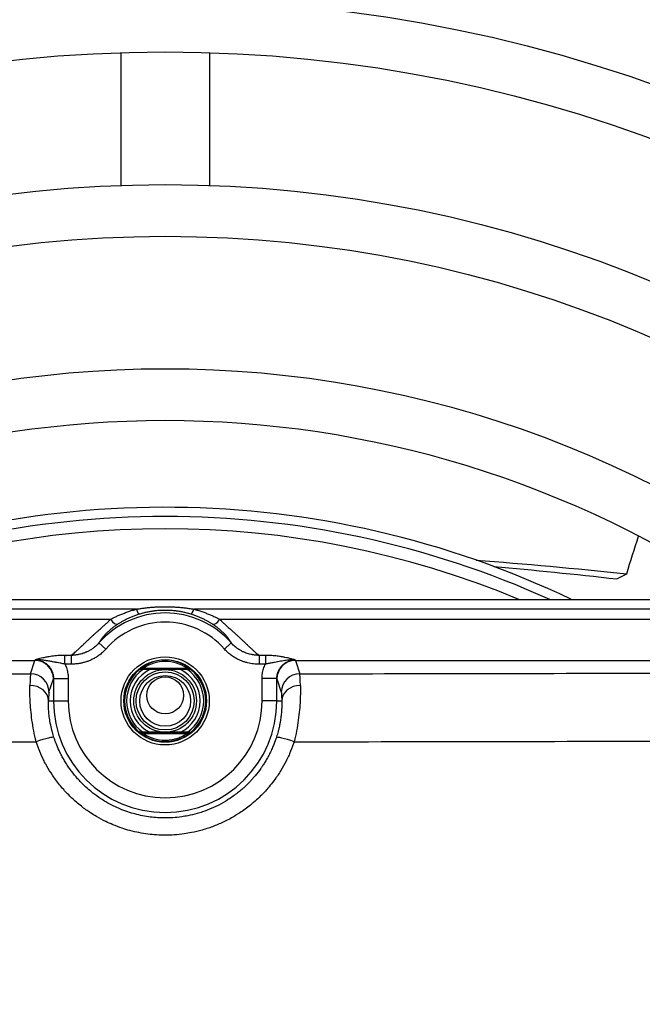
# Model space of a CAD drawing. Units: millimetres. Extents: x 13926 to 18648, y 15519 to 18857.
# Drawn here: x 15489 to 15523, y 17853 to 17906 of the extents above; entities that cross this region are included whole.
import ezdxf

# ---------------------------------------------------------------- set-up
doc = ezdxf.new("R2010")
doc.units = ezdxf.units.MM
doc.header["$LTSCALE"] = 6

msp = doc.modelspace()

# ---------------------------------------------------------------- linework, layer by layer
for p, q in [((15494.936, 17904.53), (15494.936, 17897.326)), ((15499.736, 17904.53), (15499.736, 17897.326)), ((15521.823, 17875.983), (15522.347, 17876.264)), ((15468.061, 17874.868), (15526.611, 17874.868)), ((15526.611, 17874.843), (15468.061, 17874.843)), ((15495.778, 17874.343), (15468.061, 17874.343)), ((15526.611, 17874.343), (15498.893, 17874.343)), ((15468.371, 17873.801), (15494.375, 17873.801)), ((15500.297, 17873.801), (15526.3, 17873.801)), ((15493.699, 17873.166), (15493.699, 17873.166)), ((15500.972, 17873.166), (15500.973, 17873.166)), ((15492.726, 17872.258), (15492.726, 17872.258)), ((15493.75, 17872.51), (15494.125, 17872.181)), ((15500.922, 17872.511), (15500.546, 17872.182)), ((15501.946, 17872.258), (15501.946, 17872.258)), ((15492.249, 17871.836), (15491.905, 17871.836)), ((15491.998, 17871.836), (15491.999, 17871.837)), ((15492.249, 17871.836), (15492.249, 17871.36)), ((15502.767, 17871.836), (15502.423, 17871.836)), ((15502.423, 17871.836), (15502.423, 17871.36)), ((15502.673, 17871.836), (15502.673, 17871.837)), ((15502.767, 17871.836), (15502.767, 17871.36)), ((15468.371, 17871.558), (15490.28, 17871.558)), ((15490.042, 17870.841), (15490.28, 17871.558)), ((15492.249, 17871.36), (15491.905, 17871.36)), ((15497.336, 17871.576), (15497.336, 17871.502)), ((15502.767, 17871.36), (15502.423, 17871.36)), ((15504.391, 17871.558), (15526.3, 17871.558)), ((15504.391, 17871.558), (15504.63, 17870.841)), ((15492.069, 17870.805), (15492.069, 17870.805)), ((15495.91, 17871.048), (15495.911, 17871.045)), ((15498.697, 17871.071), (15495.975, 17871.071)), ((15498.696, 17871.068), (15495.976, 17871.068)), ((15496.165, 17871.146), (15498.506, 17871.146)), ((15498.761, 17871.045), (15498.762, 17871.048)), ((15502.603, 17870.805), (15502.603, 17870.805)), ((15491.041, 17869.843), (15491.28, 17870.56)), ((15491.284, 17870.574), (15492.084, 17870.574)), ((15491.284, 17870.574), (15491.284, 17869.368)), ((15492.084, 17870.574), (15492.084, 17869.368)), ((15502.588, 17869.368), (15502.588, 17870.574)), ((15503.388, 17870.574), (15502.588, 17870.574)), ((15503.388, 17869.368), (15503.388, 17870.574)), ((15503.391, 17870.56), (15503.63, 17869.843)), ((15491.016, 17869.368), (15491.284, 17869.368)), ((15491.284, 17869.368), (15492.084, 17869.368)), ((15503.388, 17869.368), (15502.588, 17869.368)), ((15503.388, 17869.368), (15503.656, 17869.368)), ((15495.911, 17867.692), (15495.91, 17867.689)), ((15495.975, 17867.665), (15498.697, 17867.665)), ((15498.696, 17867.668), (15495.976, 17867.668)), ((15496.165, 17867.591), (15498.506, 17867.591)), ((15498.762, 17867.689), (15498.761, 17867.692)), ((15490.312, 17867.293), (15490.312, 17867.293)), ((15497.336, 17867.16), (15497.336, 17867.234))]:
    msp.add_line(p, q)
for centre, radius in [((15497.336, 17828.868), 188.5), ((15497.336, 17828.868), 185.7), ((15497.336, 17828.868), 178.5), ((15497.336, 17828.868), 175.7), ((15497.336, 17828.868), 168.5), ((15497.336, 17828.868), 165.7), ((15497.336, 17828.868), 158.5), ((15497.336, 17828.868), 155.7), ((15497.336, 17828.868), 148.5), ((15497.336, 17828.868), 145.7), ((15497.336, 17828.868), 138.5), ((15497.336, 17828.868), 135.7), ((15497.336, 17828.868), 128.5), ((15497.336, 17828.868), 125.7), ((15497.336, 17828.868), 118.5), ((15497.336, 17828.868), 115.7), ((15497.336, 17828.868), 108.5), ((15497.336, 17828.868), 105.7), ((15497.336, 17828.868), 98.5), ((15497.336, 17828.868), 95.7), ((15497.336, 17828.868), 88.5), ((15497.336, 17828.868), 85.7), ((15497.336, 17828.868), 78.5), ((15497.336, 17828.868), 75.7), ((15497.336, 17828.868), 68.5), ((15497.336, 17828.868), 65.7), ((15497.336, 17869.368), 2.391), ((15497.336, 17869.368), 2.241), ((15497.336, 17869.368), 1.698), ((15497.336, 17869.368), 1.576), ((15497.336, 17869.368), 1.376), ((15497.336, 17869.668), 1)]:
    msp.add_circle(centre, radius)
for centre, radius, start, end in [((15497.336, 17828.868), 58.5, 48.22208, 131.77792), ((15497.336, 17828.868), 55.7, 55.4412, 124.5588), ((15497.336, 17828.868), 51, 64.417, 114.4063), ((15497.336, 17828.868), 50.5, 65.6288, 114.3712), ((15497.336, 17828.868), 49.837, 67.3714, 112.6286), ((15497.336, 17869.368), 4.768, 41.2265, 138.778), ((15497.336, 17869.368), 4.269, 41.2265, 138.778), ((15489.687, 17869.218), 3.231, 53.8494, 53.8544), ((15489.687, 17869.218), 3.369, 50.9786, 50.9873), ((15489.687, 17869.218), 4.196, 45.0575, 45.0626), ((15489.687, 17869.218), 4.198, 45.0563, 45.0613), ((15504.984, 17869.218), 4.198, 134.933, 134.9381), ((15504.984, 17869.218), 4.196, 134.9318, 134.9369), ((15504.984, 17869.218), 3.369, 129.0132, 129.0216), ((15504.984, 17869.218), 3.231, 126.1466, 126.1513), ((15489.687, 17869.217), 2.57, 66.7314, 66.7317), ((15489.687, 17869.218), 2.405, 55.7055, 55.707), ((15489.687, 17869.218), 2.4, 55.2483, 55.2497), ((15504.984, 17869.218), 2.4, 124.7503, 124.7518), ((15504.984, 17869.218), 2.405, 124.293, 124.2945), ((15504.984, 17869.218), 2.569, 113.2674, 113.2678), ((15497.336, 17869.368), 2.2, 130.3683, 229.6317), ((15497.336, 17869.368), 2.197, 129.7458, 230.2542), ((15497.336, 17869.368), 2.088, 125.5037, 234.4963), ((15497.336, 17869.368), 1.893, 116.1142, 243.8858), ((15497.336, 17869.368), 1.893, 296.1142, 63.8858), ((15497.336, 17869.368), 2.088, 305.5037, 54.4963), ((15497.336, 17869.368), 2.197, 309.7458, 50.2542), ((15497.336, 17869.368), 2.2, 310.3683, 49.6317), ((15489.687, 17869.218), 1.317, 26.4101, 26.4111), ((15497.336, 17869.368), 6.052, 180, 0), ((15497.336, 17869.368), 5.252, 180, 0)]:
    msp.add_arc(centre, radius, start, end)
for centre, major_axis, ratio, start_param, end_param in [((15495.822, 17874.636), (0.121, -0.552), 0.214888, 5.2245, 6.247398), ((15498.849, 17874.636), (-0.12, -0.552), 0.215705, 0.035419, 1.058446), ((15494.505, 17874.228), (0.256, -0.696), 0.414128, 5.211997, 6.318095), ((15500.168, 17874.228), (-0.258, -0.696), 0.413063, 6.24946, 7.35505), ((15491.905, 17871.36), (0, 0.5), 0.000019, 4.712348, 5.97371), ((15489.874, 17869.429), (-2.532, 2.235), 0.999948, 4.658051, 4.658185), ((15489.81, 17869.356), (-2.892, 2.552), 0.997126, 4.650286, 4.650478), ((15489.701, 17869.233), (-3.141, 2.772), 0.996493, 4.650959, 4.651049), ((15504.971, 17869.233), (-3.141, -2.772), 0.996493, 4.773627, 4.773718), ((15504.862, 17869.356), (-2.892, -2.552), 0.997126, 4.774204, 4.774392), ((15504.798, 17869.429), (-2.532, -2.235), 0.999948, 4.766589, 4.766723), ((15490.292, 17872.706), (0.015, 1.152), 0.035643, 3.225933, 3.394323), ((15490.28, 17870.56), (0.949, -0.316), 0.998477, 0.321886, 1.891754), ((15497.336, 17869.379), (-2.032, -0.837), 0.999822, 4.321709, 4.913449), ((15497.333, 17869.413), (-1.982, -0.674), 0.997764, 4.383894, 4.976964), ((15497.336, 17869.378), (-1.976, 0.962), 0.999944, 4.573749, 5.165417), ((15497.337, 17869.407), (-1.978, 0.696), 0.999241, 4.458573, 5.050766), ((15504.391, 17870.56), (-0.949, -0.316), 0.998478, 4.391339, 5.961222), ((15504.379, 17872.72), (0.016, -1.166), 0.035334, 6.032031, 6.199356), ((15497.336, 17896.581), (491.879, 0), 0.052336, 4.654849, 4.697559), ((15490.044, 17866.847), (0.001, 4), 0.016791, 0.052347, 0.572498), ((15490.042, 17869.843), (0.949, -0.316), 0.998478, 0.321964, 1.891847), ((15495.975, 17870.971), (-0.1, 0), 0.999862, 4.712389, 5.416314), ((15495.976, 17870.968), (-0.0345, 0.0939), 0.999827, 5.930662, 6.635739), ((15498.696, 17870.968), (0.0345, 0.0939), 0.999827, 5.930638, 6.635715), ((15498.697, 17870.971), (0.1, 0), 0.999862, 0.866871, 1.570796), ((15504.63, 17869.843), (-0.949, -0.316), 0.998478, 4.391339, 5.961213), ((15497.336, 17896.581), (491.879, 0), 0.052336, 4.727219, 4.769929), ((15504.627, 17866.847), (-0.001, 4), 0.016791, 5.710696, 6.230835), ((15490.016, 17869.368), (1, -0.027), 0.840433, 0.032223, 1.600926), ((15504.656, 17869.368), (-1, -0.027), 0.840433, 4.682261, 6.250977), ((15491.044, 17866.94), (0.001, 2.906), 0.017691, 0.052931, 0.581865), ((15495.976, 17867.768), (-0.0345, -0.0939), 0.999827, 5.930632, 6.635709), ((15496.165, 17867.617), (-0.0558, -0.083), 0.147825, 0.017648, 1.354298), ((15497.336, 17869.36), (0.758, 2.064), 0.99974, 2.901988, 3.493473), ((15497.338, 17869.342), (0.5, 2.048), 0.997639, 2.790201, 3.380643), ((15497.337, 17869.355), (-2.077, -0.712), 0.999029, 1.240105, 1.832308), ((15498.506, 17867.617), (0.0558, -0.083), 0.147825, 4.928887, 6.265538), ((15498.696, 17867.768), (0.0345, -0.0939), 0.999827, 5.930655, 6.635733), ((15497.336, 17893.101), (495.846, 0), 0.052336, 4.654849, 4.69829), ((15490.359, 17867.076), (0.95, 0.311), 0.07713, 0.017536, 1.560293), ((15504.313, 17867.076), (-0.95, 0.311), 0.077126, 4.722901, 6.26568), ((15497.336, 17893.101), (495.846, 0), 0.052336, 4.726488, 4.769929)]:
    msp.add_ellipse(centre, major_axis=major_axis, ratio=ratio, start_param=start_param, end_param=end_param)
for points in [[(15522.347, 17876.264), (15522.559, 17876.95), (15522.774, 17877.63), (15522.993, 17878.307)], [(15514.187, 17877.004), (15516.814, 17876.806), (15519.534, 17876.56), (15522.347, 17876.264)], [(15515.148, 17876.657), (15517.315, 17876.468), (15519.54, 17876.243), (15521.823, 17875.983)], [(15494.375, 17873.801), (15494.434, 17873.83), (15494.554, 17873.888), (15494.741, 17873.973), (15494.935, 17874.056), (15495.135, 17874.136), (15495.342, 17874.212), (15495.556, 17874.282), (15495.703, 17874.324), (15495.778, 17874.343)], [(15498.893, 17874.343), (15498.968, 17874.324), (15499.115, 17874.282), (15499.329, 17874.212), (15499.536, 17874.137), (15499.736, 17874.057), (15499.93, 17873.974), (15500.117, 17873.888), (15500.238, 17873.83), (15500.297, 17873.801)], [(15494.125, 17872.181), (15494.063, 17872.11), (15493.937, 17871.984), (15493.75, 17871.834), (15493.572, 17871.717), (15493.401, 17871.623), (15493.228, 17871.546), (15493.047, 17871.48), (15492.862, 17871.429), (15492.677, 17871.392), (15492.479, 17871.367), (15492.328, 17871.36), (15492.249, 17871.36)], [(15495.91, 17871.048), (15495.91, 17871.048), (15495.917, 17871.055), (15495.945, 17871.079), (15495.981, 17871.109), (15496.021, 17871.14), (15496.065, 17871.172), (15496.095, 17871.193), (15496.11, 17871.203)], [(15498.562, 17871.203), (15498.577, 17871.193), (15498.607, 17871.172), (15498.65, 17871.14), (15498.691, 17871.109), (15498.727, 17871.079), (15498.754, 17871.055), (15498.762, 17871.048), (15498.762, 17871.048)], [(15502.588, 17870.574), (15502.588, 17870.667), (15502.602, 17870.848), (15502.662, 17871.112), (15502.728, 17871.279), (15502.767, 17871.36)], [(15496.11, 17867.534), (15496.101, 17867.54), (15496.083, 17867.552), (15496.059, 17867.569), (15496.037, 17867.585), (15496.018, 17867.599), (15496.001, 17867.613), (15495.986, 17867.624), (15495.972, 17867.635), (15495.96, 17867.645), (15495.949, 17867.654), (15495.938, 17867.663), (15495.928, 17867.672), (15495.919, 17867.68), (15495.912, 17867.687), (15495.91, 17867.689), (15495.91, 17867.689)], [(15496.165, 17867.591), (15496.157, 17867.594), (15496.141, 17867.599), (15496.12, 17867.607), (15496.1, 17867.614), (15496.083, 17867.621), (15496.066, 17867.627), (15496.052, 17867.632), (15496.04, 17867.637), (15496.029, 17867.642), (15496.018, 17867.646), (15496.008, 17867.65), (15495.999, 17867.654), (15495.99, 17867.658), (15495.982, 17867.661), (15495.976, 17867.664), (15495.975, 17867.665), (15495.975, 17867.665)]]:
    msp.add_open_spline(points, degree=3)
for points, knots in [([(15495.778, 17874.343), (15495.855, 17874.356), (15495.93, 17874.368), (15496.003, 17874.378), (15496.012, 17874.38), (15496.021, 17874.381), (15496.03, 17874.382), (15496.107, 17874.393), (15496.182, 17874.403), (15496.255, 17874.412), (15496.26, 17874.413), (15496.265, 17874.413), (15496.27, 17874.414), (15496.348, 17874.423), (15496.424, 17874.431), (15496.499, 17874.438), (15496.573, 17874.445), (15496.646, 17874.451), (15496.717, 17874.456), (15496.783, 17874.461), (15496.847, 17874.465), (15496.911, 17874.468), (15496.917, 17874.468), (15496.923, 17874.468), (15496.928, 17874.469), (15496.99, 17874.472), (15497.05, 17874.474), (15497.11, 17874.475), (15497.118, 17874.476), (15497.126, 17874.476), (15497.134, 17874.476), (15497.195, 17874.477), (15497.255, 17874.478), (15497.315, 17874.478), (15497.323, 17874.478), (15497.33, 17874.478), (15497.337, 17874.478), (15497.396, 17874.478), (15497.455, 17874.478), (15497.514, 17874.476), (15497.522, 17874.476), (15497.531, 17874.476), (15497.54, 17874.476), (15497.6, 17874.474), (15497.66, 17874.472), (15497.72, 17874.47), (15497.729, 17874.469), (15497.737, 17874.469), (15497.746, 17874.469), (15497.81, 17874.465), (15497.876, 17874.462), (15497.942, 17874.457), (15497.947, 17874.457), (15497.952, 17874.456), (15497.956, 17874.456), (15498.028, 17874.451), (15498.1, 17874.445), (15498.174, 17874.438), (15498.249, 17874.431), (15498.325, 17874.423), (15498.403, 17874.413), (15498.476, 17874.405), (15498.551, 17874.395), (15498.628, 17874.384), (15498.632, 17874.383), (15498.637, 17874.383), (15498.642, 17874.382), (15498.715, 17874.372), (15498.79, 17874.36), (15498.866, 17874.348), (15498.875, 17874.346), (15498.884, 17874.345), (15498.893, 17874.343)], [0, 0, 0, 0, 0.063633, 0.063633, 0.063633, 0.071429, 0.071429, 0.071429, 0.138329, 0.138329, 0.138329, 0.142857, 0.142857, 0.142857, 0.214286, 0.214286, 0.214286, 0.285714, 0.285714, 0.285714, 0.351286, 0.351286, 0.351286, 0.357143, 0.357143, 0.357143, 0.420358, 0.420358, 0.420358, 0.428571, 0.428571, 0.428571, 0.492344, 0.492344, 0.492344, 0.5, 0.5, 0.5, 0.562167, 0.562167, 0.562167, 0.571429, 0.571429, 0.571429, 0.634077, 0.634077, 0.634077, 0.642857, 0.642857, 0.642857, 0.709695, 0.709695, 0.709695, 0.714286, 0.714286, 0.714286, 0.785714, 0.785714, 0.785714, 0.857143, 0.857143, 0.857143, 0.924395, 0.924395, 0.924395, 0.928571, 0.928571, 0.928571, 0.992368, 0.992368, 0.992368, 1, 1, 1, 1]), ([(15494.771, 17873.536), (15494.816, 17873.565), (15494.862, 17873.594), (15494.91, 17873.623), (15494.958, 17873.652), (15495.008, 17873.681), (15495.059, 17873.71), (15495.111, 17873.738), (15495.164, 17873.766), (15495.218, 17873.793), (15495.272, 17873.821), (15495.328, 17873.847), (15495.386, 17873.873), (15495.443, 17873.9), (15495.502, 17873.925), (15495.562, 17873.949), (15495.622, 17873.974), (15495.684, 17873.997), (15495.747, 17874.02), (15495.809, 17874.042), (15495.874, 17874.064), (15495.939, 17874.084)], [0, 0, 0, 0, 0.142857, 0.142857, 0.142857, 0.285714, 0.285714, 0.285714, 0.428571, 0.428571, 0.428571, 0.571429, 0.571429, 0.571429, 0.714286, 0.714286, 0.714286, 0.857143, 0.857143, 0.857143, 1, 1, 1, 1]), ([(15495.939, 17874.084), (15496.005, 17874.104), (15496.07, 17874.123), (15496.134, 17874.14), (15496.143, 17874.142), (15496.152, 17874.144), (15496.161, 17874.147), (15496.228, 17874.164), (15496.294, 17874.18), (15496.359, 17874.194), (15496.364, 17874.195), (15496.369, 17874.196), (15496.374, 17874.197), (15496.44, 17874.21), (15496.504, 17874.222), (15496.568, 17874.233), (15496.571, 17874.234), (15496.575, 17874.234), (15496.578, 17874.235), (15496.639, 17874.245), (15496.698, 17874.253), (15496.756, 17874.26), (15496.763, 17874.261), (15496.769, 17874.262), (15496.775, 17874.263), (15496.831, 17874.27), (15496.886, 17874.275), (15496.941, 17874.28), (15496.949, 17874.281), (15496.958, 17874.281), (15496.966, 17874.282), (15497.02, 17874.286), (15497.072, 17874.289), (15497.125, 17874.292), (15497.134, 17874.292), (15497.143, 17874.293), (15497.153, 17874.293), (15497.206, 17874.295), (15497.259, 17874.296), (15497.313, 17874.297), (15497.321, 17874.297), (15497.329, 17874.297), (15497.337, 17874.297), (15497.389, 17874.297), (15497.441, 17874.296), (15497.493, 17874.294), (15497.502, 17874.294), (15497.512, 17874.293), (15497.521, 17874.293), (15497.573, 17874.291), (15497.625, 17874.288), (15497.678, 17874.284), (15497.688, 17874.283), (15497.698, 17874.283), (15497.708, 17874.282), (15497.763, 17874.277), (15497.818, 17874.272), (15497.874, 17874.265), (15497.882, 17874.265), (15497.89, 17874.264), (15497.898, 17874.263), (15497.956, 17874.256), (15498.015, 17874.247), (15498.074, 17874.238), (15498.081, 17874.237), (15498.088, 17874.236), (15498.095, 17874.235), (15498.158, 17874.224), (15498.223, 17874.212), (15498.288, 17874.199), (15498.292, 17874.198), (15498.295, 17874.197), (15498.299, 17874.196), (15498.364, 17874.183), (15498.43, 17874.167), (15498.497, 17874.15), (15498.502, 17874.149), (15498.507, 17874.148), (15498.512, 17874.147), (15498.575, 17874.13), (15498.64, 17874.112), (15498.706, 17874.092), (15498.715, 17874.089), (15498.724, 17874.087), (15498.733, 17874.084)], [0, 0, 0, 0, 0.062634, 0.062634, 0.062634, 0.071429, 0.071429, 0.071429, 0.137923, 0.137923, 0.137923, 0.142857, 0.142857, 0.142857, 0.21057, 0.21057, 0.21057, 0.214286, 0.214286, 0.214286, 0.278662, 0.278662, 0.278662, 0.285714, 0.285714, 0.285714, 0.347561, 0.347561, 0.347561, 0.357143, 0.357143, 0.357143, 0.417978, 0.417978, 0.417978, 0.428571, 0.428571, 0.428571, 0.490524, 0.490524, 0.490524, 0.5, 0.5, 0.5, 0.560334, 0.560334, 0.560334, 0.571429, 0.571429, 0.571429, 0.63161, 0.63161, 0.63161, 0.642857, 0.642857, 0.642857, 0.705512, 0.705512, 0.705512, 0.714286, 0.714286, 0.714286, 0.778497, 0.778497, 0.778497, 0.785714, 0.785714, 0.785714, 0.853521, 0.853521, 0.853521, 0.857143, 0.857143, 0.857143, 0.923869, 0.923869, 0.923869, 0.928571, 0.928571, 0.928571, 0.991371, 0.991371, 0.991371, 1, 1, 1, 1]), ([(15498.733, 17874.084), (15498.798, 17874.064), (15498.862, 17874.042), (15498.925, 17874.02), (15498.988, 17873.997), (15499.049, 17873.974), (15499.109, 17873.949), (15499.169, 17873.925), (15499.228, 17873.9), (15499.285, 17873.874), (15499.343, 17873.848), (15499.398, 17873.821), (15499.453, 17873.794), (15499.507, 17873.766), (15499.56, 17873.738), (15499.612, 17873.71), (15499.663, 17873.681), (15499.713, 17873.653), (15499.761, 17873.624), (15499.809, 17873.595), (15499.856, 17873.565), (15499.901, 17873.536)], [0, 0, 0, 0, 0.142857, 0.142857, 0.142857, 0.285714, 0.285714, 0.285714, 0.428571, 0.428571, 0.428571, 0.571429, 0.571429, 0.571429, 0.714286, 0.714286, 0.714286, 0.857143, 0.857143, 0.857143, 1, 1, 1, 1]), ([(15492.249, 17871.836), (15492.27, 17871.854), (15492.318, 17871.893), (15492.399, 17871.962), (15492.493, 17872.044), (15492.603, 17872.144), (15492.725, 17872.256), (15492.846, 17872.371), (15492.967, 17872.485), (15493.088, 17872.601), (15493.209, 17872.715), (15493.328, 17872.827), (15493.447, 17872.938), (15493.565, 17873.046), (15493.677, 17873.147), (15493.78, 17873.238), (15493.874, 17873.321), (15493.959, 17873.396), (15494.037, 17873.466), (15494.109, 17873.529), (15494.174, 17873.589), (15494.232, 17873.645), (15494.286, 17873.698), (15494.334, 17873.75), (15494.362, 17873.784), (15494.375, 17873.801)], [0.0000002, 0.0000002, 0.0000002, 0.0000002, 0.0434783, 0.0869565, 0.1304348, 0.173913, 0.2173913, 0.2608696, 0.3043478, 0.3478261, 0.3913043, 0.4347826, 0.4782609, 0.5217391, 0.5652174, 0.6086957, 0.6521739, 0.6956522, 0.7391304, 0.7826087, 0.826087, 0.8695652, 0.9130435, 0.9565217, 1, 1, 1, 1]), ([(15493.75, 17872.51), (15493.756, 17872.524), (15493.772, 17872.554), (15493.806, 17872.61), (15493.847, 17872.671), (15493.894, 17872.737), (15493.948, 17872.806), (15494.008, 17872.877), (15494.072, 17872.949), (15494.141, 17873.021), (15494.212, 17873.092), (15494.282, 17873.158), (15494.349, 17873.218), (15494.412, 17873.271), (15494.471, 17873.319), (15494.526, 17873.362), (15494.576, 17873.4), (15494.623, 17873.434), (15494.666, 17873.465), (15494.705, 17873.492), (15494.741, 17873.516), (15494.761, 17873.53), (15494.771, 17873.536)], [0, 0, 0, 0, 0.05, 0.1, 0.15, 0.2, 0.25, 0.3, 0.35, 0.4, 0.45, 0.5, 0.55, 0.6, 0.65, 0.7, 0.75, 0.8, 0.85, 0.9, 0.95, 1, 1, 1, 1]), ([(15499.901, 17873.536), (15499.91, 17873.53), (15499.931, 17873.516), (15499.967, 17873.492), (15500.006, 17873.464), (15500.049, 17873.434), (15500.096, 17873.399), (15500.147, 17873.361), (15500.202, 17873.318), (15500.261, 17873.269), (15500.324, 17873.216), (15500.392, 17873.156), (15500.462, 17873.09), (15500.533, 17873.019), (15500.602, 17872.947), (15500.666, 17872.875), (15500.725, 17872.804), (15500.779, 17872.735), (15500.826, 17872.67), (15500.867, 17872.609), (15500.9, 17872.554), (15500.915, 17872.524), (15500.922, 17872.511)], [0, 0, 0, 0, 0.05, 0.1, 0.15, 0.2, 0.25, 0.3, 0.35, 0.4, 0.45, 0.5, 0.55, 0.6, 0.65, 0.7, 0.75, 0.8, 0.85, 0.9, 0.95, 0.9999999, 0.9999999, 0.9999999, 0.9999999]), ([(15500.297, 17873.801), (15500.31, 17873.784), (15500.338, 17873.749), (15500.387, 17873.697), (15500.44, 17873.644), (15500.5, 17873.587), (15500.565, 17873.527), (15500.637, 17873.463), (15500.716, 17873.393), (15500.803, 17873.317), (15500.897, 17873.233), (15501.001, 17873.141), (15501.114, 17873.039), (15501.233, 17872.931), (15501.352, 17872.82), (15501.472, 17872.707), (15501.593, 17872.592), (15501.714, 17872.477), (15501.834, 17872.362), (15501.956, 17872.248), (15502.076, 17872.137), (15502.184, 17872.039), (15502.276, 17871.959), (15502.355, 17871.892), (15502.402, 17871.854), (15502.423, 17871.836)], [0, 0, 0, 0, 0.0434783, 0.0869565, 0.1304348, 0.173913, 0.2173913, 0.2608696, 0.3043478, 0.3478261, 0.3913043, 0.4347826, 0.4782609, 0.5217391, 0.5652174, 0.6086957, 0.6521739, 0.6956522, 0.7391304, 0.7826087, 0.826087, 0.8695652, 0.9130435, 0.9565217, 0.9999952, 0.9999952, 0.9999952, 0.9999952]), ([(15493.75, 17872.51), (15493.72, 17872.476), (15493.69, 17872.444), (15493.659, 17872.414), (15493.641, 17872.395), (15493.622, 17872.377), (15493.603, 17872.36), (15493.573, 17872.333), (15493.543, 17872.307), (15493.513, 17872.283), (15493.494, 17872.268), (15493.476, 17872.254), (15493.458, 17872.24), (15493.431, 17872.22), (15493.404, 17872.202), (15493.378, 17872.184), (15493.358, 17872.17), (15493.337, 17872.157), (15493.317, 17872.145), (15493.291, 17872.129), (15493.266, 17872.114), (15493.24, 17872.1), (15493.22, 17872.088), (15493.2, 17872.078), (15493.181, 17872.068), (15493.153, 17872.053), (15493.125, 17872.04), (15493.097, 17872.027), (15493.079, 17872.019), (15493.061, 17872.011), (15493.042, 17872.003), (15493.007, 17871.988), (15492.971, 17871.974), (15492.934, 17871.961), (15492.922, 17871.957), (15492.91, 17871.953), (15492.898, 17871.949), (15492.853, 17871.933), (15492.808, 17871.92), (15492.762, 17871.908), (15492.758, 17871.907), (15492.754, 17871.906), (15492.75, 17871.905), (15492.722, 17871.897), (15492.694, 17871.891), (15492.666, 17871.885), (15492.643, 17871.88), (15492.621, 17871.876), (15492.598, 17871.871), (15492.57, 17871.866), (15492.541, 17871.862), (15492.512, 17871.858), (15492.487, 17871.854), (15492.461, 17871.851), (15492.434, 17871.848), (15492.396, 17871.844), (15492.356, 17871.841), (15492.315, 17871.839), (15492.293, 17871.838), (15492.271, 17871.837), (15492.249, 17871.836)], [0, 0, 0, 0, 0.0618908, 0.0618908, 0.0618908, 0.1, 0.1, 0.1, 0.1615901, 0.1615901, 0.1615901, 0.2, 0.2, 0.2, 0.256093, 0.256093, 0.256093, 0.3, 0.3, 0.3, 0.3562954, 0.3562954, 0.3562954, 0.4, 0.4, 0.4, 0.4607519, 0.4607519, 0.4607519, 0.5, 0.5, 0.5, 0.5750269, 0.5750269, 0.5750269, 0.6, 0.6, 0.6, 0.6916055, 0.6916055, 0.6916055, 0.7, 0.7, 0.7, 0.755824, 0.755824, 0.755824, 0.8, 0.8, 0.8, 0.8535933, 0.8535933, 0.8535933, 0.9, 0.9, 0.9, 0.9656408, 0.9656408, 0.9656408, 0.999999, 0.999999, 0.999999, 0.999999]), ([(15502.423, 17871.836), (15502.386, 17871.837), (15502.347, 17871.839), (15502.266, 17871.845), (15502.225, 17871.849), (15502.153, 17871.858), (15502.125, 17871.863), (15502.083, 17871.87), (15502.07, 17871.872), (15502.054, 17871.875), (15502.051, 17871.876), (15502.003, 17871.885), (15501.958, 17871.895), (15501.869, 17871.919), (15501.824, 17871.932), (15501.748, 17871.957), (15501.717, 17871.968), (15501.673, 17871.985), (15501.66, 17871.99), (15501.628, 17872.004), (15501.608, 17872.012), (15501.564, 17872.032), (15501.539, 17872.044), (15501.488, 17872.069), (15501.461, 17872.083), (15501.415, 17872.109), (15501.395, 17872.12), (15501.343, 17872.151), (15501.311, 17872.172), (15501.261, 17872.206), (15501.244, 17872.218), (15501.195, 17872.254), (15501.163, 17872.279), (15501.116, 17872.318), (15501.101, 17872.331), (15501.082, 17872.348), (15501.078, 17872.352), (15501.043, 17872.383), (15501.012, 17872.414), (15500.965, 17872.462), (15500.949, 17872.48), (15500.93, 17872.502), (15500.926, 17872.506), (15500.922, 17872.511)], [0, 0, 0, 0, 0.090909, 0.090909, 0.181818, 0.181818, 0.240439, 0.240439, 0.266713, 0.266713, 0.272727, 0.272727, 0.363636, 0.363636, 0.454545, 0.454545, 0.519834, 0.519834, 0.545455, 0.545455, 0.586541, 0.586541, 0.636364, 0.636364, 0.689227, 0.689227, 0.727273, 0.727273, 0.787167, 0.787167, 0.818182, 0.818182, 0.875352, 0.875352, 0.902044, 0.902044, 0.909091, 0.909091, 0.96432, 0.96432, 0.992876, 0.992876, 1, 1, 1, 1]), ([(15491.905, 17871.836), (15491.778, 17871.836), (15491.535, 17871.827), (15491.184, 17871.79), (15490.907, 17871.743), (15490.701, 17871.697), (15490.545, 17871.658), (15490.416, 17871.623), (15490.33, 17871.601), (15490.288, 17871.591)], [0, 0, 0, 0, 0.1428571, 0.2857143, 0.4285714, 0.5714286, 0.7142857, 0.8571429, 0.9999605, 0.9999605, 0.9999605, 0.9999605]), ([(15502.423, 17871.36), (15502.378, 17871.36), (15502.284, 17871.362), (15502.13, 17871.374), (15501.965, 17871.398), (15501.799, 17871.432), (15501.633, 17871.478), (15501.468, 17871.536), (15501.302, 17871.608), (15501.126, 17871.701), (15500.939, 17871.822), (15500.742, 17871.977), (15500.611, 17872.108), (15500.546, 17872.182)], [0.0000005, 0.0000005, 0.0000005, 0.0000005, 0.0909091, 0.1818182, 0.2727273, 0.3636364, 0.4545455, 0.5454545, 0.6363636, 0.7272727, 0.8181818, 0.9090909, 1, 1, 1, 1]), ([(15504.384, 17871.591), (15504.367, 17871.595), (15504.33, 17871.604), (15504.265, 17871.621), (15504.188, 17871.641), (15504.094, 17871.666), (15503.978, 17871.695), (15503.832, 17871.728), (15503.647, 17871.764), (15503.414, 17871.799), (15503.12, 17871.828), (15502.89, 17871.836), (15502.767, 17871.836)], [0.0000302, 0.0000302, 0.0000302, 0.0000302, 0.1, 0.2, 0.3, 0.4, 0.5, 0.6, 0.7, 0.8, 0.9, 1, 1, 1, 1]), ([(15491.905, 17871.36), (15491.831, 17871.376), (15491.755, 17871.391), (15491.667, 17871.408), (15491.657, 17871.41), (15491.591, 17871.423), (15491.536, 17871.433), (15491.471, 17871.445), (15491.461, 17871.447), (15491.429, 17871.453), (15491.408, 17871.456), (15491.335, 17871.47), (15491.284, 17871.479), (15491.206, 17871.493), (15491.177, 17871.499), (15491.111, 17871.511), (15491.075, 17871.518), (15491.004, 17871.531), (15490.969, 17871.537), (15490.909, 17871.547), (15490.884, 17871.551), (15490.817, 17871.562), (15490.776, 17871.569), (15490.718, 17871.576), (15490.701, 17871.578), (15490.643, 17871.585), (15490.602, 17871.589), (15490.548, 17871.592), (15490.538, 17871.593), (15490.518, 17871.594), (15490.509, 17871.594), (15490.453, 17871.597), (15490.404, 17871.597), (15490.331, 17871.594), (15490.31, 17871.592), (15490.288, 17871.591)], [0, 0, 0, 0, 0.125, 0.125, 0.142694, 0.142694, 0.232264, 0.232264, 0.25, 0.25, 0.285673, 0.285673, 0.375, 0.375, 0.428823, 0.428823, 0.5, 0.5, 0.571537, 0.571537, 0.625, 0.625, 0.71411, 0.71411, 0.75, 0.75, 0.836241, 0.836241, 0.856867, 0.856867, 0.875, 0.875, 0.963403, 0.963403, 1, 1, 1, 1]), ([(15490.288, 17871.591), (15490.299, 17871.591), (15490.31, 17871.591), (15490.375, 17871.588), (15490.428, 17871.582), (15490.499, 17871.568), (15490.518, 17871.564), (15490.581, 17871.547), (15490.624, 17871.532), (15490.692, 17871.504), (15490.716, 17871.493), (15490.774, 17871.463), (15490.807, 17871.443), (15490.868, 17871.401), (15490.895, 17871.38), (15490.946, 17871.338), (15490.968, 17871.317), (15491.02, 17871.264), (15491.048, 17871.232), (15491.088, 17871.179), (15491.102, 17871.16), (15491.142, 17871.098), (15491.167, 17871.054), (15491.195, 17870.993), (15491.202, 17870.979), (15491.23, 17870.909), (15491.248, 17870.852), (15491.262, 17870.787), (15491.263, 17870.779), (15491.278, 17870.706), (15491.284, 17870.64), (15491.284, 17870.574)], [0.0000288, 0.0000288, 0.0000288, 0.0000288, 0.0216045, 0.0216045, 0.125, 0.125, 0.1613775, 0.1613775, 0.25, 0.25, 0.3011268, 0.3011268, 0.375, 0.375, 0.4409567, 0.4409567, 0.5, 0.5, 0.5806519, 0.5806519, 0.625, 0.625, 0.7204495, 0.7204495, 0.75, 0.75, 0.8602618, 0.8602618, 0.875, 0.875, 0.999997, 0.999997, 0.999997, 0.999997]), ([(15491.905, 17871.36), (15491.945, 17871.278), (15492.01, 17871.11), (15492.07, 17870.843), (15492.084, 17870.665), (15492.084, 17870.574)], [0.0000006, 0.0000006, 0.0000006, 0.0000006, 0.3333333, 0.6666667, 1, 1, 1, 1]), ([(15496.165, 17871.146), (15496.161, 17871.151), (15496.157, 17871.157), (15496.153, 17871.162), (15496.15, 17871.166), (15496.147, 17871.17), (15496.143, 17871.174), (15496.143, 17871.175), (15496.142, 17871.176), (15496.141, 17871.177), (15496.137, 17871.182), (15496.133, 17871.186), (15496.129, 17871.19), (15496.126, 17871.193), (15496.123, 17871.195), (15496.121, 17871.198), (15496.119, 17871.199), (15496.117, 17871.201), (15496.115, 17871.202), (15496.114, 17871.202), (15496.113, 17871.203), (15496.112, 17871.203), (15496.111, 17871.203), (15496.11, 17871.203), (15496.11, 17871.203)], [0, 0, 0, 0, 0.1645904, 0.1645904, 0.1645904, 0.2953927, 0.2953927, 0.2953927, 0.3333333, 0.3333333, 0.3333333, 0.5145911, 0.5145911, 0.5145911, 0.6666667, 0.6666667, 0.6666667, 0.7986761, 0.7986761, 0.7986761, 0.9029543, 0.9029543, 0.9029543, 1, 1, 1, 1]), ([(15498.506, 17871.146), (15498.51, 17871.151), (15498.515, 17871.157), (15498.519, 17871.162), (15498.522, 17871.166), (15498.525, 17871.17), (15498.528, 17871.174), (15498.529, 17871.175), (15498.53, 17871.176), (15498.531, 17871.177), (15498.535, 17871.182), (15498.539, 17871.186), (15498.543, 17871.19), (15498.546, 17871.193), (15498.548, 17871.195), (15498.551, 17871.198), (15498.553, 17871.199), (15498.555, 17871.201), (15498.556, 17871.202), (15498.558, 17871.202), (15498.559, 17871.203), (15498.56, 17871.203), (15498.561, 17871.203), (15498.561, 17871.203), (15498.562, 17871.203)], [0, 0, 0, 0, 0.1647106, 0.1647106, 0.1647106, 0.295612, 0.295612, 0.295612, 0.3333333, 0.3333333, 0.3333333, 0.5144207, 0.5144207, 0.5144207, 0.6666667, 0.6666667, 0.6666667, 0.7989739, 0.7989739, 0.7989739, 0.9034557, 0.9034557, 0.9034557, 1, 1, 1, 1]), ([(15504.384, 17871.591), (15504.357, 17871.593), (15504.329, 17871.594), (15504.292, 17871.596), (15504.283, 17871.596), (15504.237, 17871.597), (15504.198, 17871.596), (15504.116, 17871.592), (15504.073, 17871.589), (15503.986, 17871.58), (15503.941, 17871.575), (15503.847, 17871.561), (15503.799, 17871.553), (15503.699, 17871.536), (15503.647, 17871.527), (15503.544, 17871.508), (15503.493, 17871.498), (15503.433, 17871.487), (15503.427, 17871.486), (15503.371, 17871.476), (15503.318, 17871.466), (15503.251, 17871.454), (15503.239, 17871.452), (15503.16, 17871.437), (15503.087, 17871.424), (15502.951, 17871.398), (15502.891, 17871.386), (15502.808, 17871.369), (15502.787, 17871.364), (15502.767, 17871.36)], [0, 0, 0, 0, 0.0775008, 0.0775008, 0.1, 0.1, 0.2, 0.2, 0.3, 0.3, 0.4, 0.4, 0.5, 0.5, 0.6, 0.6, 0.6898631, 0.6898631, 0.7, 0.7, 0.7836012, 0.7836012, 0.8, 0.8, 0.9, 0.9, 0.9754768, 0.9754768, 0.999999, 0.999999, 0.999999, 0.999999]), ([(15503.388, 17870.574), (15503.388, 17870.643), (15503.395, 17870.711), (15503.409, 17870.781), (15503.41, 17870.786), (15503.424, 17870.852), (15503.443, 17870.912), (15503.47, 17870.978), (15503.474, 17870.986), (15503.501, 17871.048), (15503.529, 17871.099), (15503.569, 17871.158), (15503.577, 17871.17), (15503.616, 17871.224), (15503.651, 17871.264), (15503.701, 17871.315), (15503.715, 17871.327), (15503.764, 17871.371), (15503.803, 17871.401), (15503.862, 17871.44), (15503.881, 17871.452), (15503.938, 17871.485), (15503.978, 17871.504), (15504.042, 17871.53), (15504.067, 17871.538), (15504.128, 17871.558), (15504.164, 17871.567), (15504.23, 17871.579), (15504.259, 17871.583), (15504.32, 17871.589), (15504.352, 17871.591), (15504.384, 17871.591)], [0, 0, 0, 0, 0.125, 0.125, 0.1334335, 0.1334335, 0.25, 0.25, 0.266833, 0.266833, 0.375, 0.375, 0.4002673, 0.4002673, 0.5, 0.5, 0.533644, 0.533644, 0.625, 0.625, 0.6670236, 0.6670236, 0.75, 0.75, 0.800599, 0.800599, 0.875, 0.875, 0.9339904, 0.9339904, 0.9999844, 0.9999844, 0.9999844, 0.9999844]), ([(15495.975, 17871.071), (15495.975, 17871.072), (15495.976, 17871.072), (15495.98, 17871.074), (15495.982, 17871.075), (15495.985, 17871.076), (15495.985, 17871.076), (15495.991, 17871.079), (15496, 17871.083), (15496.01, 17871.087), (15496.011, 17871.088), (15496.022, 17871.092), (15496.032, 17871.096), (15496.045, 17871.102), (15496.047, 17871.102), (15496.06, 17871.107), (15496.07, 17871.112), (15496.085, 17871.117), (15496.088, 17871.118), (15496.101, 17871.123), (15496.112, 17871.127), (15496.127, 17871.132), (15496.131, 17871.134), (15496.145, 17871.139), (15496.155, 17871.142), (15496.165, 17871.146)], [0, 0, 0, 0, 0.109243, 0.109243, 0.166667, 0.166667, 0.17416, 0.17416, 0.333333, 0.333333, 0.351031, 0.351031, 0.5, 0.5, 0.528245, 0.528245, 0.666667, 0.666667, 0.705298, 0.705298, 0.833333, 0.833333, 0.882444, 0.882444, 1, 1, 1, 1]), ([(15495.976, 17871.068), (15495.976, 17871.069), (15495.975, 17871.069), (15495.975, 17871.07), (15495.975, 17871.071), (15495.975, 17871.071)], [0, 0, 0, 0, 0.5, 0.5, 1, 1, 1, 1]), ([(15498.506, 17871.146), (15498.517, 17871.142), (15498.527, 17871.139), (15498.539, 17871.134), (15498.541, 17871.134), (15498.555, 17871.129), (15498.567, 17871.124), (15498.579, 17871.12), (15498.58, 17871.119), (15498.592, 17871.115), (15498.602, 17871.111), (15498.616, 17871.106), (15498.619, 17871.105), (15498.63, 17871.1), (15498.637, 17871.097), (15498.649, 17871.093), (15498.654, 17871.09), (15498.663, 17871.087), (15498.667, 17871.085), (15498.677, 17871.081), (15498.682, 17871.078), (15498.688, 17871.076), (15498.689, 17871.076), (15498.693, 17871.073), (15498.696, 17871.072), (15498.697, 17871.072), (15498.697, 17871.071), (15498.697, 17871.071)], [0, 0, 0, 0, 0.1175469, 0.1175469, 0.1428571, 0.1428571, 0.2857143, 0.2857143, 0.2945974, 0.2945974, 0.4285714, 0.4285714, 0.4716059, 0.4716059, 0.5714286, 0.5714286, 0.6489159, 0.6489159, 0.7142857, 0.7142857, 0.826357, 0.826357, 0.8571429, 0.8571429, 0.9649621, 0.9649621, 1, 1, 1, 1]), ([(15498.697, 17871.071), (15498.697, 17871.071), (15498.697, 17871.07), (15498.696, 17871.069), (15498.696, 17871.069), (15498.696, 17871.068)], [0, 0, 0, 0, 0.5, 0.5, 0.9999912, 0.9999912, 0.9999912, 0.9999912]), ([(15490.345, 17867.153), (15490.296, 17867.353), (15490.209, 17867.753), (15490.114, 17868.335), (15490.051, 17868.885), (15490.015, 17869.392), (15490.003, 17869.842), (15490.006, 17870.096), (15490.009, 17870.209)], [0, 0, 0, 0, 0.1666667, 0.3333333, 0.5, 0.6666667, 0.8333333, 1, 1, 1, 1]), ([(15491.28, 17870.56), (15491.281, 17870.561), (15491.282, 17870.563), (15491.283, 17870.568), (15491.283, 17870.571), (15491.284, 17870.574)], [0.000034, 0.000034, 0.000034, 0.000034, 0.5, 0.5, 1, 1, 1, 1]), ([(15503.388, 17870.574), (15503.389, 17870.571), (15503.39, 17870.566), (15503.391, 17870.561), (15503.391, 17870.56)], [0.0000046, 0.0000046, 0.0000046, 0.0000046, 0.5, 1, 1, 1, 1]), ([(15504.663, 17870.209), (15504.666, 17870.096), (15504.669, 17869.842), (15504.656, 17869.392), (15504.621, 17868.886), (15504.558, 17868.335), (15504.463, 17867.753), (15504.376, 17867.353), (15504.327, 17867.153)], [0.0000001, 0.0000001, 0.0000001, 0.0000001, 0.1666667, 0.3333333, 0.5, 0.6666667, 0.8333333, 1, 1, 1, 1]), ([(15503.63, 17869.843), (15503.631, 17869.839), (15503.632, 17869.834), (15503.634, 17869.827), (15503.634, 17869.821), (15503.635, 17869.814), (15503.636, 17869.806), (15503.636, 17869.803), (15503.637, 17869.8), (15503.637, 17869.797), (15503.638, 17869.782), (15503.64, 17869.764), (15503.641, 17869.743), (15503.642, 17869.731), (15503.643, 17869.717), (15503.644, 17869.701), (15503.644, 17869.689), (15503.645, 17869.675), (15503.646, 17869.66), (15503.647, 17869.63), (15503.649, 17869.595), (15503.65, 17869.558), (15503.651, 17869.53), (15503.652, 17869.5), (15503.653, 17869.468), (15503.653, 17869.46), (15503.653, 17869.451), (15503.654, 17869.443), (15503.654, 17869.419), (15503.655, 17869.394), (15503.656, 17869.368)], [0, 0, 0, 0, 0.1208126, 0.1208126, 0.1208126, 0.2148932, 0.2148932, 0.2148932, 0.25, 0.25, 0.25, 0.4054892, 0.4054892, 0.4054892, 0.5, 0.5, 0.5, 0.580448, 0.580448, 0.580448, 0.75, 0.75, 0.75, 0.8757692, 0.8757692, 0.8757692, 0.9087962, 0.9087962, 0.9087962, 0.9999997, 0.9999997, 0.9999997, 0.9999997]), ([(15491.309, 17867.388), (15491.277, 17867.485), (15491.248, 17867.582), (15491.216, 17867.7), (15491.21, 17867.723), (15491.202, 17867.755), (15491.199, 17867.765), (15491.164, 17867.902), (15491.137, 17868.028), (15491.111, 17868.163), (15491.109, 17868.174), (15491.087, 17868.296), (15491.071, 17868.403), (15491.054, 17868.537), (15491.051, 17868.567), (15491.038, 17868.679), (15491.032, 17868.758), (15491.023, 17868.879), (15491.021, 17868.923), (15491.016, 17869.021), (15491.015, 17869.074), (15491.013, 17869.179), (15491.013, 17869.231), (15491.014, 17869.31), (15491.015, 17869.34), (15491.016, 17869.368)], [0, 0, 0, 0, 0.124233, 0.124233, 0.153929, 0.153929, 0.166667, 0.166667, 0.333333, 0.333333, 0.349227, 0.349227, 0.5, 0.5, 0.544586, 0.544586, 0.666667, 0.666667, 0.739906, 0.739906, 0.833333, 0.833333, 0.935798, 0.935798, 1, 1, 1, 1]), ([(15503.656, 17869.368), (15503.658, 17869.314), (15503.658, 17869.256), (15503.658, 17869.193), (15503.658, 17869.189), (15503.658, 17869.186), (15503.658, 17869.182), (15503.658, 17869.168), (15503.658, 17869.154), (15503.658, 17869.14), (15503.658, 17869.134), (15503.658, 17869.129), (15503.658, 17869.123), (15503.657, 17869.058), (15503.654, 17868.989), (15503.65, 17868.917), (15503.649, 17868.889), (15503.647, 17868.861), (15503.645, 17868.833), (15503.64, 17868.756), (15503.633, 17868.676), (15503.624, 17868.594), (15503.621, 17868.565), (15503.617, 17868.536), (15503.614, 17868.506), (15503.613, 17868.499), (15503.612, 17868.492), (15503.611, 17868.485), (15503.6, 17868.403), (15503.588, 17868.318), (15503.573, 17868.232), (15503.568, 17868.205), (15503.563, 17868.178), (15503.558, 17868.151), (15503.555, 17868.135), (15503.552, 17868.12), (15503.549, 17868.105), (15503.535, 17868.029), (15503.518, 17867.953), (15503.5, 17867.876), (15503.492, 17867.842), (15503.484, 17867.809), (15503.475, 17867.775), (15503.469, 17867.751), (15503.463, 17867.727), (15503.456, 17867.703), (15503.431, 17867.607), (15503.402, 17867.509), (15503.37, 17867.41), (15503.368, 17867.403), (15503.365, 17867.395), (15503.363, 17867.388)], [0, 0, 0, 0, 0.122491, 0.122491, 0.122491, 0.1295166, 0.1295166, 0.1295166, 0.1564747, 0.1564747, 0.1564747, 0.1666667, 0.1666667, 0.1666667, 0.2877903, 0.2877903, 0.2877903, 0.3334601, 0.3334601, 0.3334601, 0.4570339, 0.4570339, 0.4570339, 0.5, 0.5, 0.5, 0.5104362, 0.5104362, 0.5104362, 0.6294603, 0.6294603, 0.6294603, 0.6666667, 0.6666667, 0.6666667, 0.6874133, 0.6874133, 0.6874133, 0.789244, 0.789244, 0.789244, 0.8333333, 0.8333333, 0.8333333, 0.8644975, 0.8644975, 0.8644975, 0.9906884, 0.9906884, 0.9906884, 1, 1, 1, 1]), ([(15495.975, 17867.665), (15495.967, 17867.665), (15495.959, 17867.666), (15495.944, 17867.67), (15495.936, 17867.673), (15495.922, 17867.68), (15495.916, 17867.684), (15495.91, 17867.689)], [0, 0, 0, 0, 0.333333, 0.333333, 0.666667, 0.666667, 1, 1, 1, 1]), ([(15495.975, 17867.665), (15495.975, 17867.666), (15495.975, 17867.666), (15495.975, 17867.667), (15495.976, 17867.668), (15495.976, 17867.668)], [0, 0, 0, 0, 0.5, 0.5, 0.9999912, 0.9999912, 0.9999912, 0.9999912]), ([(15497.336, 17867.234), (15497.421, 17867.234), (15497.502, 17867.24), (15497.583, 17867.249), (15497.588, 17867.25), (15497.609, 17867.252), (15497.625, 17867.254), (15497.704, 17867.266), (15497.764, 17867.278), (15497.851, 17867.298), (15497.879, 17867.306), (15497.948, 17867.325), (15497.988, 17867.338), (15498.065, 17867.365), (15498.103, 17867.379), (15498.162, 17867.404), (15498.185, 17867.414), (15498.253, 17867.445), (15498.296, 17867.467), (15498.347, 17867.494), (15498.357, 17867.5), (15498.417, 17867.533), (15498.463, 17867.562), (15498.506, 17867.591)], [0, 0, 0, 0, 0.157423, 0.157423, 0.166667, 0.166667, 0.200048, 0.200048, 0.333333, 0.333333, 0.400065, 0.400065, 0.5, 0.5, 0.600126, 0.600126, 0.666667, 0.666667, 0.800273, 0.800273, 0.833333, 0.833333, 1, 1, 1, 1]), ([(15498.697, 17867.665), (15498.697, 17867.665), (15498.697, 17867.665), (15498.696, 17867.665), (15498.696, 17867.664), (15498.693, 17867.663), (15498.692, 17867.663), (15498.689, 17867.661), (15498.687, 17867.661), (15498.683, 17867.658), (15498.68, 17867.657), (15498.674, 17867.655), (15498.672, 17867.654), (15498.665, 17867.651), (15498.66, 17867.649), (15498.652, 17867.645), (15498.65, 17867.644), (15498.641, 17867.641), (15498.633, 17867.638), (15498.623, 17867.634), (15498.622, 17867.633), (15498.61, 17867.629), (15498.599, 17867.624), (15498.575, 17867.615), (15498.563, 17867.611), (15498.536, 17867.601), (15498.521, 17867.596), (15498.506, 17867.591)], [0, 0, 0, 0, 0.0510898, 0.0510898, 0.125, 0.125, 0.1897717, 0.1897717, 0.25, 0.25, 0.3278501, 0.3278501, 0.375, 0.375, 0.4666633, 0.4666633, 0.5, 0.5, 0.604843, 0.604843, 0.625, 0.625, 0.75, 0.75, 0.875, 0.875, 1, 1, 1, 1]), ([(15498.762, 17867.689), (15498.762, 17867.689), (15498.76, 17867.687), (15498.751, 17867.678), (15498.734, 17867.664), (15498.711, 17867.644), (15498.682, 17867.621), (15498.648, 17867.595), (15498.608, 17867.565), (15498.578, 17867.545), (15498.562, 17867.534)], [0.0000003, 0.0000003, 0.0000003, 0.0000003, 0.125, 0.25, 0.375, 0.5, 0.625, 0.75, 0.875, 1, 1, 1, 1]), ([(15498.696, 17867.668), (15498.696, 17867.668), (15498.696, 17867.667), (15498.697, 17867.666), (15498.697, 17867.666), (15498.697, 17867.665)], [0, 0, 0, 0, 0.5, 0.5, 1, 1, 1, 1]), ([(15498.697, 17867.665), (15498.705, 17867.665), (15498.713, 17867.666), (15498.728, 17867.67), (15498.735, 17867.673), (15498.749, 17867.68), (15498.756, 17867.684), (15498.762, 17867.689)], [0, 0, 0, 0, 0.3333333, 0.3333333, 0.6666667, 0.6666667, 1, 1, 1, 1]), ([(15504.327, 17867.153), (15504.316, 17867.12), (15504.305, 17867.087), (15504.229, 17866.867), (15504.158, 17866.683), (15504.038, 17866.408), (15503.996, 17866.315), (15503.929, 17866.179), (15503.908, 17866.136), (15503.8, 17865.924), (15503.707, 17865.759), (15503.556, 17865.512), (15503.502, 17865.428), (15503.412, 17865.294), (15503.378, 17865.244), (15503.185, 17864.971), (15503.016, 17864.759), (15502.791, 17864.505), (15502.742, 17864.452), (15502.519, 17864.214), (15502.337, 17864.04), (15502.084, 17863.821), (15502.02, 17863.768), (15501.771, 17863.567), (15501.579, 17863.427), (15501.303, 17863.245), (15501.224, 17863.195), (15500.952, 17863.03), (15500.756, 17862.924), (15500.46, 17862.78), (15500.364, 17862.735), (15500.074, 17862.609), (15499.877, 17862.534), (15499.566, 17862.429), (15499.453, 17862.394), (15499.149, 17862.308), (15498.955, 17862.262), (15498.632, 17862.198), (15498.504, 17862.176), (15498.19, 17862.131), (15498.003, 17862.112), (15497.674, 17862.09), (15497.532, 17862.085), (15497.214, 17862.083), (15497.039, 17862.088), (15496.709, 17862.109), (15496.555, 17862.124), (15496.239, 17862.164), (15496.078, 17862.19), (15495.754, 17862.254), (15495.592, 17862.292), (15495.285, 17862.374), (15495.141, 17862.417), (15494.829, 17862.522), (15494.662, 17862.585), (15494.369, 17862.707), (15494.243, 17862.764), (15493.947, 17862.908), (15493.779, 17862.998), (15493.505, 17863.159), (15493.398, 17863.226), (15493.122, 17863.407), (15492.956, 17863.526), (15492.705, 17863.724), (15492.615, 17863.797), (15492.363, 17864.015), (15492.204, 17864.165), (15491.978, 17864.399), (15491.906, 17864.476), (15491.681, 17864.73), (15491.532, 17864.914), (15491.335, 17865.184), (15491.281, 17865.262), (15491.123, 17865.497), (15491.024, 17865.658), (15490.898, 17865.881), (15490.866, 17865.94), (15490.796, 17866.072), (15490.758, 17866.147), (15490.635, 17866.4), (15490.556, 17866.581), (15490.459, 17866.829), (15490.435, 17866.893), (15490.389, 17867.022), (15490.366, 17867.087), (15490.345, 17867.153)], [0, 0, 0, 0, 0.0054559, 0.0054559, 0.0365922, 0.0365922, 0.0526316, 0.0526316, 0.0602035, 0.0602035, 0.0896584, 0.0896584, 0.1052632, 0.1052632, 0.1148361, 0.1148361, 0.1578947, 0.1578947, 0.1694873, 0.1694873, 0.2105263, 0.2105263, 0.2241094, 0.2241094, 0.2631579, 0.2631579, 0.278745, 0.278745, 0.3157895, 0.3157895, 0.3333796, 0.3333796, 0.3684211, 0.3684211, 0.3880087, 0.3880087, 0.4210526, 0.4210526, 0.4426557, 0.4426557, 0.4736842, 0.4736842, 0.4972945, 0.4972945, 0.5263158, 0.5263158, 0.5519374, 0.5519374, 0.5789474, 0.5789474, 0.6065922, 0.6065922, 0.6315789, 0.6315789, 0.6612243, 0.6612243, 0.6842105, 0.6842105, 0.7158594, 0.7158594, 0.7368421, 0.7368421, 0.7704993, 0.7704993, 0.7894737, 0.7894737, 0.8251172, 0.8251172, 0.8421053, 0.8421053, 0.8797535, 0.8797535, 0.8947368, 0.8947368, 0.9240196, 0.9240196, 0.9343952, 0.9343952, 0.9473684, 0.9473684, 0.9783884, 0.9783884, 0.9892242, 0.9892242, 1, 1, 1, 1]), ([(15503.363, 17867.388), (15503.354, 17867.36), (15503.344, 17867.331), (15503.289, 17867.172), (15503.24, 17867.042), (15503.152, 17866.831), (15503.116, 17866.749), (15503.065, 17866.641), (15503.052, 17866.614), (15503.021, 17866.549), (15503.002, 17866.511), (15502.939, 17866.388), (15502.893, 17866.303), (15502.806, 17866.151), (15502.766, 17866.083), (15502.685, 17865.953), (15502.645, 17865.891), (15502.575, 17865.786), (15502.545, 17865.742), (15502.419, 17865.564), (15502.319, 17865.433), (15502.17, 17865.255), (15502.126, 17865.203), (15502.039, 17865.105), (15501.997, 17865.059), (15501.838, 17864.89), (15501.717, 17864.772), (15501.557, 17864.626), (15501.521, 17864.594), (15501.43, 17864.516), (15501.375, 17864.47), (15501.16, 17864.296), (15500.995, 17864.176), (15500.757, 17864.019), (15500.688, 17863.975), (15500.454, 17863.834), (15500.285, 17863.741), (15500.03, 17863.617), (15499.947, 17863.579), (15499.697, 17863.47), (15499.527, 17863.405), (15499.259, 17863.315), (15499.162, 17863.285), (15498.899, 17863.211), (15498.732, 17863.171), (15498.454, 17863.116), (15498.343, 17863.097), (15498.072, 17863.058), (15497.911, 17863.041), (15497.628, 17863.023), (15497.505, 17863.018), (15497.231, 17863.016), (15497.08, 17863.021), (15496.795, 17863.039), (15496.662, 17863.052), (15496.39, 17863.087), (15496.251, 17863.109), (15495.972, 17863.164), (15495.832, 17863.197), (15495.568, 17863.267), (15495.443, 17863.305), (15495.174, 17863.395), (15495.03, 17863.449), (15494.778, 17863.555), (15494.669, 17863.604), (15494.414, 17863.728), (15494.269, 17863.806), (15494.033, 17863.944), (15493.94, 17864.002), (15493.703, 17864.159), (15493.56, 17864.261), (15493.343, 17864.432), (15493.266, 17864.495), (15493.075, 17864.66), (15492.963, 17864.763), (15492.829, 17864.897), (15492.804, 17864.923), (15492.716, 17865.014), (15492.654, 17865.08), (15492.483, 17865.274), (15492.376, 17865.405), (15492.252, 17865.568), (15492.231, 17865.596), (15492.162, 17865.691), (15492.115, 17865.758), (15492.016, 17865.906), (15491.965, 17865.987), (15491.874, 17866.136), (15491.834, 17866.204), (15491.774, 17866.313), (15491.752, 17866.353), (15491.697, 17866.457), (15491.665, 17866.521), (15491.573, 17866.71), (15491.516, 17866.837), (15491.43, 17867.049), (15491.397, 17867.135), (15491.346, 17867.276), (15491.327, 17867.332), (15491.309, 17867.388)], [0, 0, 0, 0, 0.0054869, 0.0054869, 0.0308989, 0.0308989, 0.0471908, 0.0471908, 0.0526316, 0.0526316, 0.060199, 0.060199, 0.0776085, 0.0776085, 0.0918862, 0.0918862, 0.1052632, 0.1052632, 0.1148477, 0.1148477, 0.1451524, 0.1451524, 0.1578947, 0.1578947, 0.169497, 0.169497, 0.2013688, 0.2013688, 0.2105263, 0.2105263, 0.2241231, 0.2241231, 0.2631579, 0.2631579, 0.2787613, 0.2787613, 0.3157895, 0.3157895, 0.3333979, 0.3333979, 0.3684211, 0.3684211, 0.3880272, 0.3880272, 0.4210526, 0.4210526, 0.4426717, 0.4426717, 0.4736842, 0.4736842, 0.4973057, 0.4973057, 0.5263158, 0.5263158, 0.5519425, 0.5519425, 0.5789474, 0.5789474, 0.6065923, 0.6065923, 0.6315789, 0.6315789, 0.661222, 0.661222, 0.6842105, 0.6842105, 0.7158568, 0.7158568, 0.7368421, 0.7368421, 0.7704975, 0.7704975, 0.7894737, 0.7894737, 0.8183526, 0.8183526, 0.8251181, 0.8251181, 0.8421053, 0.8421053, 0.8733592, 0.8733592, 0.879749, 0.879749, 0.8947368, 0.8947368, 0.912051, 0.912051, 0.9262171, 0.9262171, 0.9344078, 0.9344078, 0.9473684, 0.9473684, 0.9725102, 0.9725102, 0.9891746, 0.9891746, 0.9999999, 0.9999999, 0.9999999, 0.9999999])]:
    msp.add_open_spline(points, degree=3, knots=knots)

doc.saveas('drawing.dxf')
